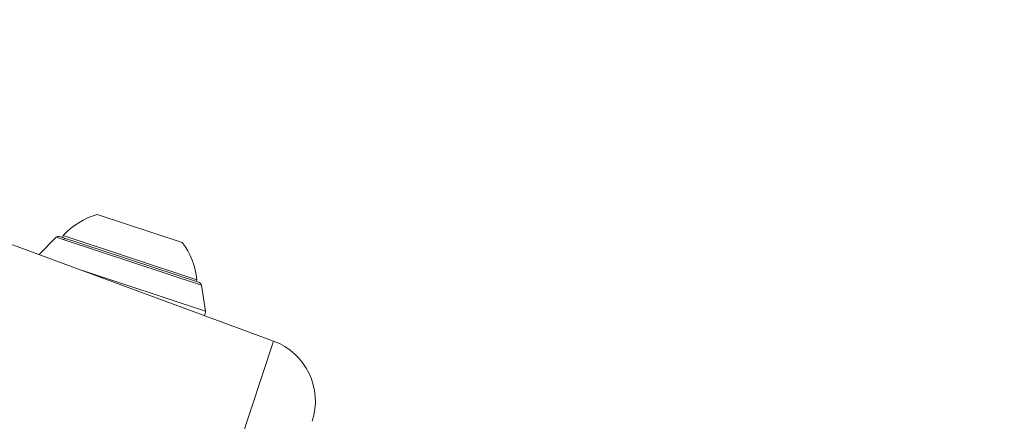
# Model space of a CAD drawing. Units: millimetres. Extents: x -412 to 17430, y 1 to 1738.
# Drawn here: x 1398 to 1551, y 254 to 317 of the extents above; entities that cross this region are included whole.
import ezdxf

# ---------------------------------------------------------------- set-up
doc = ezdxf.new("R2010")
doc.units = ezdxf.units.MM
doc.styles.get("Standard").update_dxf_attribs({"font": 'arial.ttf'})
doc.dimstyles.get("Standard").update_dxf_attribs({"dimtxt": 0.18, "dimasz": 0.18, "dimexe": 0.18, "dimexo": 0.0625, "dimgap": 0.09, "dimtad": 0, "dimtih": 1, "dimtoh": 1, "dimdec": 4, "dimzin": 0, "dimdsep": 46, "dimtxsty": 'Standard', "dimcen": 0.09, "dimadec": 0, "dimazin": 0, "dimtfac": 1, "dimtdec": 4, "dimtofl": 0, "dimtmove": 0, "dimatfit": 3, "dimfxl": 1, "dimtolj": 1, "dimtzin": 0, "dimarcsym": 0})

# ---------------------------------------------------------------- blocks, each defined once
blk = doc.blocks.new('*D2')
at = {"color": 0, "lineweight": -2, "transparency": 16777216}
for p, q in [((2.75, 1189.22), (2.75, 1239.4)), ((102.75, 1239.22), (5764.12, 1239.22)), ((5864.12, 1189.22), (5864.12, 1239.4))]:
    blk.add_line(p, q, dxfattribs=at)
at = {"color": 0, "transparency": 16777216}
for points in [[(102.75, 1255.88), (102.75, 1222.55), (2.75, 1239.22)], [(5764.12, 1255.88), (5764.12, 1222.55), (5864.12, 1239.22)]]:
    blk.add_solid(points, dxfattribs=at)
at = {"layer": 'Defpoints', "color": 0, "transparency": 16777216}
for p in [(5864.12, 1239.22), (5864.12, 972.81), (2.75, 138.68)]:
    blk.add_point(p, dxfattribs=at)
at = {"color": 0, "lineweight": 13, "transparency": 16777216, "insert": (2933.43, 1381.12), "char_height": 180, "attachment_point": 5}
blk.add_mtext('\\A1;585', dxfattribs=at)
blk = doc.blocks.new('*D3')
at = {"color": 0, "lineweight": -2, "transparency": 16777216}
for p, q in [((-101.84, 1094.63), (-152.02, 1094.63)), ((-151.84, 994.63), (-151.84, 105.58)), ((-101.84, 5.58), (-152.02, 5.58))]:
    blk.add_line(p, q, dxfattribs=at)
at = {"color": 0, "transparency": 16777216}
for points in [[(-168.51, 994.63), (-135.18, 994.63), (-151.84, 1094.63)], [(-168.51, 105.58), (-135.18, 105.58), (-151.84, 5.58)]]:
    blk.add_solid(points, dxfattribs=at)
at = {"layer": 'Defpoints', "color": 0, "transparency": 16777216}
for p in [(4127.84, 1094.63), (-151.84, 5.58), (1798.82, 5.58)]:
    blk.add_point(p, dxfattribs=at)
at = {"color": 0, "lineweight": 13, "transparency": 16777216, "insert": (-293.74, 550.1), "char_height": 180, "attachment_point": 5, "rotation": 90}
blk.add_mtext('\\A1;110', dxfattribs=at)

msp = doc.modelspace()

# ---------------------------------------------------------------- linework, layer by layer
at = {"lineweight": 13}
for p, q in [((1382.42878, 286.94389), (1437.22924, 266.74451)), ((1409.68452, 286.51904), (1422.98155, 282.1385)), ((1403.29783, 282.94344), (1400.6141, 280.2408)), ((1404.38442, 282.58548), (1403.29783, 282.94344)), ((1425.65418, 275.86943), (1403.80907, 283.06602)), ((1404.38347, 283.21164), (1425.2788, 276.32794)), ((1425.99246, 275.46698), (1404.38442, 282.58548)), ((1407.38119, 277.74646), (1426.58511, 271.41997)), ((1425.99246, 275.46698), (1426.58511, 271.41997)), ((1397.5935, 146.43108), (1437.22924, 266.74451))]:
    msp.add_line(p, q, dxfattribs=at)
for centre, radius, start, end in [((1413.16699, 275.03547), 12, 106.8702771, 137.0509486), ((1403.65262, 282.59113), 0.5, 71.7661839, 135.2011327), ((1405.52322, 282.83617), 1.2, 161.7661839, 177.1348197), ((1413.3555, 274.97337), 12, 6.4814192, 36.6620908), ((1424.13906, 276.70341), 1.2, 326.3975481, 341.7661839), ((1425.49774, 275.39453), 0.5, 8.3312351, 71.7661839), ((1425.59566, 271.27508), 1, 326.6172784, 8.3312351), ((1433.77072, 257.36162), 10, 341.7661839, 69.7661839)]:
    msp.add_arc(centre, radius, start, end, dxfattribs=at)
at = {"lineweight": 13, "extrusion": (0, 0, -1)}
msp.add_ellipse((1404.69854, 282.24657), major_axis=(0.15645, 0.47489), ratio=0.904242753, start_param=-1.107148718, end_param=0, dxfattribs=at)

# ---------------------------------------------------------------- dimensions: what is measured, and where the dimension line sits
at = {"lineweight": 13}
dim = msp.add_linear_dim(base=(5864.11928, 1239.2164), p1=(2.74984, 138.68226), p2=(5864.11928, 972.80502), text='585', dimstyle='Standard', override={"dimtxt": 180, "dimasz": 100, "dimgap": 50, "dimtad": 3, "dimtih": 0, "dimtoh": 0, "dimfxl": 50, "dimfxlon": 1}, dxfattribs=at)
dim.commit()
dim.dimension.update_dxf_attribs({"geometry": '*D2', "text_midpoint": (2933.43456, 1381.11954)})
dim = msp.add_linear_dim(base=(-151.84174, 5.57764), p1=(4127.84183, 1094.62859), p2=(1798.82353, 5.57764), angle=90, text='110', dimstyle='Standard', override={"dimtxt": 180, "dimasz": 100, "dimgap": 50, "dimtad": 3, "dimtih": 0, "dimtoh": 0, "dimfxl": 50, "dimfxlon": 1}, dxfattribs=at)
dim.commit()
dim.dimension.update_dxf_attribs({"geometry": '*D3', "text_midpoint": (-293.74487, 550.10312)})

doc.saveas('drawing.dxf')
